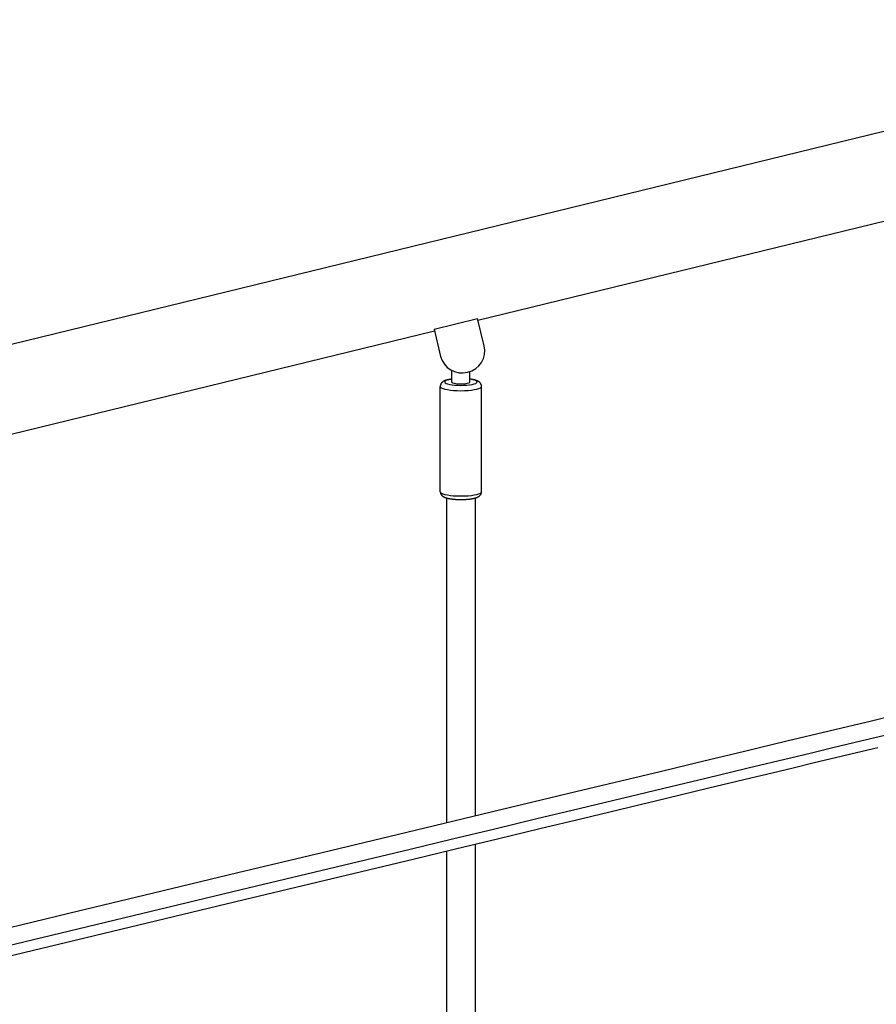
# Model space of a CAD drawing. Extents: x 29700 to 59400, y 0 to 21000.
# Drawn here: x 40274 to 40751, y 4858 to 5407 of the extents above; entities that cross this region are included whole.
import ezdxf

# ---------------------------------------------------------------- set-up
doc = ezdxf.new("R2010")
doc.units = 0
doc.header["$LTSCALE"] = 15
doc.layers.add('ITEM', color=131, linetype='CONTINUOUS')

msp = doc.modelspace()

# ---------------------------------------------------------------- linework, layer by layer
at = {"layer": 'ITEM'}
for p, q in [((41011.09, 5406.76, 0), (39407.09, 5015.54, 0)), ((40529.44, 5239.26, 0), (40806.32, 5306.79, 0)), ((40504.93, 5234.25, 0), (40529.22, 5240.17, 0)), ((40532.9, 5225.05, 0), (40529.22, 5240.17, 0)), ((40228.27, 5165.8, 0), (40505.15, 5233.34, 0)), ((40504.93, 5234.25, 0), (40508.62, 5219.12, 0)), ((40514.92, 5204.81, 0), (40514.92, 5211.21, 0)), ((40524.92, 5204.81, 0), (40524.92, 5210.59, 0)), ((40508.44, 5202.7, 0), (40508.43, 5202.59, 0)), ((40508.46, 5202.81, 0), (40508.44, 5202.7, 0)), ((40508.47, 5202.91, 0), (40508.46, 5202.81, 0)), ((40508.5, 5203.02, 0), (40508.47, 5202.91, 0)), ((40508.52, 5203.12, 0), (40508.5, 5203.02, 0)), ((40508.55, 5203.22, 0), (40508.52, 5203.12, 0)), ((40508.58, 5203.32, 0), (40508.55, 5203.22, 0)), ((40508.62, 5203.41, 0), (40508.58, 5203.32, 0)), ((40508.65, 5203.5, 0), (40508.62, 5203.41, 0)), ((40508.69, 5203.59, 0), (40508.65, 5203.5, 0)), ((40508.73, 5203.68, 0), (40508.69, 5203.59, 0)), ((40508.78, 5203.76, 0), (40508.73, 5203.68, 0)), ((40508.82, 5203.84, 0), (40508.78, 5203.76, 0)), ((40508.87, 5203.92, 0), (40508.82, 5203.84, 0)), ((40508.92, 5203.99, 0), (40508.87, 5203.92, 0)), ((40508.96, 5204.06, 0), (40508.92, 5203.99, 0)), ((40509.01, 5204.13, 0), (40508.96, 5204.06, 0)), ((40509.06, 5204.2, 0), (40509.01, 5204.13, 0)), ((40509.11, 5204.26, 0), (40509.06, 5204.2, 0)), ((40509.16, 5204.32, 0), (40509.11, 5204.26, 0)), ((40509.26, 5204.43, 0), (40509.16, 5204.32, 0)), ((40509.36, 5204.53, 0), (40509.26, 5204.43, 0)), ((40509.46, 5204.63, 0), (40509.36, 5204.53, 0)), ((40509.56, 5204.72, 0), (40509.46, 5204.63, 0)), ((40509.66, 5204.8, 0), (40509.56, 5204.72, 0)), ((40509.76, 5204.87, 0), (40509.66, 5204.8, 0)), ((40509.86, 5204.94, 0), (40509.76, 5204.87, 0)), ((40509.95, 5205.01, 0), (40509.86, 5204.94, 0)), ((40510.05, 5205.07, 0), (40509.95, 5205.01, 0)), ((40510.24, 5205.19, 0), (40510.05, 5205.07, 0)), ((40510.43, 5205.3, 0), (40510.24, 5205.19, 0)), ((40510.63, 5205.39, 0), (40510.43, 5205.3, 0)), ((40510.82, 5205.48, 0), (40510.63, 5205.39, 0)), ((40511.02, 5205.56, 0), (40510.82, 5205.48, 0)), ((40511.21, 5205.64, 0), (40511.02, 5205.56, 0)), ((40511.41, 5205.71, 0), (40511.21, 5205.64, 0)), ((40511.61, 5205.78, 0), (40511.41, 5205.71, 0)), ((40511.82, 5205.84, 0), (40511.61, 5205.78, 0)), ((40512.03, 5205.9, 0), (40511.82, 5205.84, 0)), ((40512.24, 5205.95, 0), (40512.03, 5205.9, 0)), ((40512.46, 5206.01, 0), (40512.24, 5205.95, 0)), ((40512.69, 5206.06, 0), (40512.46, 5206.01, 0)), ((40512.92, 5206.11, 0), (40512.69, 5206.06, 0)), ((40513.15, 5206.16, 0), (40512.92, 5206.11, 0)), ((40513.39, 5206.21, 0), (40513.15, 5206.16, 0)), ((40513.64, 5206.25, 0), (40513.39, 5206.21, 0)), ((40513.88, 5206.29, 0), (40513.64, 5206.25, 0)), ((40514.14, 5206.33, 0), (40513.88, 5206.29, 0)), ((40514.4, 5206.37, 0), (40514.14, 5206.33, 0)), ((40514.66, 5206.41, 0), (40514.4, 5206.37, 0)), ((40514.92, 5206.44, 0), (40514.66, 5206.41, 0)), ((40525.19, 5206.41, 0), (40524.92, 5206.44, 0)), ((40525.45, 5206.37, 0), (40525.19, 5206.41, 0)), ((40525.71, 5206.34, 0), (40525.45, 5206.37, 0)), ((40525.96, 5206.29, 0), (40525.71, 5206.34, 0)), ((40526.21, 5206.25, 0), (40525.96, 5206.29, 0)), ((40526.45, 5206.21, 0), (40526.21, 5206.25, 0)), ((40526.69, 5206.16, 0), (40526.45, 5206.21, 0)), ((40526.92, 5206.11, 0), (40526.69, 5206.16, 0)), ((40527.15, 5206.06, 0), (40526.92, 5206.11, 0)), ((40527.38, 5206.01, 0), (40527.15, 5206.06, 0)), ((40527.6, 5205.95, 0), (40527.38, 5206.01, 0)), ((40527.81, 5205.89, 0), (40527.6, 5205.95, 0)), ((40528.03, 5205.83, 0), (40527.81, 5205.89, 0)), ((40528.23, 5205.77, 0), (40528.03, 5205.83, 0)), ((40528.44, 5205.7, 0), (40528.23, 5205.77, 0)), ((40528.64, 5205.63, 0), (40528.44, 5205.7, 0)), ((40528.83, 5205.55, 0), (40528.64, 5205.63, 0)), ((40529.03, 5205.47, 0), (40528.83, 5205.55, 0)), ((40529.22, 5205.39, 0), (40529.03, 5205.47, 0)), ((40529.41, 5205.29, 0), (40529.22, 5205.39, 0)), ((40529.51, 5205.24, 0), (40529.41, 5205.29, 0)), ((40529.6, 5205.19, 0), (40529.51, 5205.24, 0)), ((40529.7, 5205.13, 0), (40529.6, 5205.19, 0)), ((40529.8, 5205.07, 0), (40529.7, 5205.13, 0)), ((40529.89, 5205.01, 0), (40529.8, 5205.07, 0)), ((40529.99, 5204.94, 0), (40529.89, 5205.01, 0)), ((40530.09, 5204.87, 0), (40529.99, 5204.94, 0)), ((40530.19, 5204.8, 0), (40530.09, 5204.87, 0)), ((40530.29, 5204.72, 0), (40530.19, 5204.8, 0)), ((40530.39, 5204.63, 0), (40530.29, 5204.72, 0)), ((40530.48, 5204.53, 0), (40530.39, 5204.63, 0)), ((40530.58, 5204.43, 0), (40530.48, 5204.53, 0)), ((40530.68, 5204.32, 0), (40530.58, 5204.43, 0)), ((40530.78, 5204.2, 0), (40530.68, 5204.32, 0)), ((40530.83, 5204.13, 0), (40530.78, 5204.2, 0)), ((40530.88, 5204.06, 0), (40530.83, 5204.13, 0)), ((40530.93, 5203.99, 0), (40530.88, 5204.06, 0)), ((40530.98, 5203.92, 0), (40530.93, 5203.99, 0)), ((40531.02, 5203.84, 0), (40530.98, 5203.92, 0)), ((40531.07, 5203.76, 0), (40531.02, 5203.84, 0)), ((40531.11, 5203.68, 0), (40531.07, 5203.76, 0)), ((40531.15, 5203.6, 0), (40531.11, 5203.68, 0)), ((40531.19, 5203.51, 0), (40531.15, 5203.6, 0)), ((40531.23, 5203.42, 0), (40531.19, 5203.51, 0)), ((40531.26, 5203.32, 0), (40531.23, 5203.42, 0)), ((40531.29, 5203.22, 0), (40531.26, 5203.32, 0)), ((40531.32, 5203.12, 0), (40531.29, 5203.22, 0)), ((40531.35, 5203.02, 0), (40531.32, 5203.12, 0)), ((40531.37, 5202.91, 0), (40531.35, 5203.02, 0)), ((40531.39, 5202.81, 0), (40531.37, 5202.91, 0)), ((40531.4, 5202.7, 0), (40531.39, 5202.81, 0)), ((40531.41, 5202.59, 0), (40531.4, 5202.7, 0)), ((40508.43, 5202.59, 0), (40508.42, 5202.48, 0)), ((40508.42, 5202.48, 0), (40508.42, 5202.37, 0)), ((40508.42, 5143.68, 0), (40508.42, 5202.37, 0)), ((40531.42, 5202.48, 0), (40531.41, 5202.59, 0)), ((40531.42, 5202.37, 0), (40531.42, 5202.48, 0)), ((40531.42, 5143.68, 0), (40531.42, 5202.37, 0)), ((40508.42, 5143.68, 0), (40508.43, 5143.51, 0)), ((40508.43, 5143.51, 0), (40508.44, 5143.34, 0)), ((40508.44, 5143.34, 0), (40508.47, 5143.17, 0)), ((40508.47, 5143.17, 0), (40508.5, 5143.01, 0)), ((40508.5, 5143.01, 0), (40508.54, 5142.86, 0)), ((40508.54, 5142.86, 0), (40508.59, 5142.7, 0)), ((40508.59, 5142.7, 0), (40508.65, 5142.56, 0)), ((40508.65, 5142.56, 0), (40508.71, 5142.42, 0)), ((40508.71, 5142.42, 0), (40508.77, 5142.3, 0)), ((40531.08, 5142.3, 0), (40531.14, 5142.43, 0)), ((40531.14, 5142.43, 0), (40531.2, 5142.56, 0)), ((40531.2, 5142.56, 0), (40531.25, 5142.71, 0)), ((40531.25, 5142.71, 0), (40531.3, 5142.86, 0)), ((40531.3, 5142.86, 0), (40531.34, 5143.01, 0)), ((40531.34, 5143.01, 0), (40531.38, 5143.17, 0)), ((40531.38, 5143.17, 0), (40531.4, 5143.34, 0)), ((40531.4, 5143.34, 0), (40531.42, 5143.51, 0)), ((40531.42, 5143.51, 0), (40531.42, 5143.68, 0)), ((40508.77, 5142.3, 0), (40508.84, 5142.17, 0)), ((40508.84, 5142.17, 0), (40508.91, 5142.06, 0)), ((40508.91, 5142.06, 0), (40508.98, 5141.95, 0)), ((40508.98, 5141.95, 0), (40509.06, 5141.85, 0)), ((40509.06, 5141.85, 0), (40509.14, 5141.76, 0)), ((40509.14, 5141.76, 0), (40509.21, 5141.67, 0)), ((40509.21, 5141.67, 0), (40509.29, 5141.58, 0)), ((40509.29, 5141.58, 0), (40509.37, 5141.51, 0)), ((40509.37, 5141.51, 0), (40509.44, 5141.43, 0)), ((40509.44, 5141.43, 0), (40509.52, 5141.36, 0)), ((40509.52, 5141.36, 0), (40509.59, 5141.3, 0)), ((40509.59, 5141.3, 0), (40509.67, 5141.24, 0)), ((40509.67, 5141.24, 0), (40509.75, 5141.18, 0)), ((40509.75, 5141.18, 0), (40509.9, 5141.07, 0)), ((40509.9, 5141.07, 0), (40510.05, 5140.97, 0)), ((40510.05, 5140.97, 0), (40510.19, 5140.88, 0)), ((40510.19, 5140.88, 0), (40510.34, 5140.8, 0)), ((40510.34, 5140.8, 0), (40510.49, 5140.72, 0)), ((40510.49, 5140.72, 0), (40510.63, 5140.65, 0)), ((40510.63, 5140.65, 0), (40510.78, 5140.59, 0)), ((40510.78, 5140.59, 0), (40510.93, 5140.52, 0)), ((40510.93, 5140.52, 0), (40511.08, 5140.46, 0)), ((40511.08, 5140.46, 0), (40511.23, 5140.41, 0)), ((40511.23, 5140.41, 0), (40511.38, 5140.35, 0)), ((40511.38, 5140.35, 0), (40511.54, 5140.3, 0)), ((40511.54, 5140.3, 0), (40511.7, 5140.25, 0)), ((40511.7, 5140.25, 0), (40511.86, 5140.2, 0)), ((40511.86, 5140.2, 0), (40512.02, 5140.15, 0)), ((40511.92, 5140.18, 0), (40511.92, 4959.23, 0)), ((40512.02, 5140.15, 0), (40512.19, 5140.11, 0)), ((40512.19, 5140.11, 0), (40512.36, 5140.06, 0)), ((40512.36, 5140.06, 0), (40512.53, 5140.02, 0)), ((40512.53, 5140.02, 0), (40512.7, 5139.98, 0)), ((40512.7, 5139.98, 0), (40512.88, 5139.94, 0)), ((40512.88, 5139.94, 0), (40513.06, 5139.9, 0)), ((40513.06, 5139.9, 0), (40513.24, 5139.87, 0)), ((40513.24, 5139.87, 0), (40513.42, 5139.83, 0)), ((40513.42, 5139.83, 0), (40513.61, 5139.8, 0)), ((40513.61, 5139.8, 0), (40513.8, 5139.76, 0)), ((40513.8, 5139.76, 0), (40513.99, 5139.73, 0)), ((40513.99, 5139.73, 0), (40514.18, 5139.7, 0)), ((40514.18, 5139.7, 0), (40514.38, 5139.67, 0)), ((40514.38, 5139.67, 0), (40514.58, 5139.65, 0)), ((40514.58, 5139.65, 0), (40514.78, 5139.62, 0)), ((40514.78, 5139.62, 0), (40514.99, 5139.59, 0)), ((40514.99, 5139.59, 0), (40515.19, 5139.57, 0)), ((40515.19, 5139.57, 0), (40515.4, 5139.54, 0)), ((40515.4, 5139.54, 0), (40515.62, 5139.52, 0)), ((40515.62, 5139.52, 0), (40515.83, 5139.5, 0)), ((40515.83, 5139.5, 0), (40516.05, 5139.48, 0)), ((40516.05, 5139.48, 0), (40516.26, 5139.46, 0)), ((40516.26, 5139.46, 0), (40516.48, 5139.44, 0)), ((40516.48, 5139.44, 0), (40516.71, 5139.42, 0)), ((40516.71, 5139.42, 0), (40516.93, 5139.41, 0)), ((40516.93, 5139.41, 0), (40517.15, 5139.39, 0)), ((40517.15, 5139.39, 0), (40517.38, 5139.38, 0)), ((40517.38, 5139.38, 0), (40517.61, 5139.37, 0)), ((40517.61, 5139.37, 0), (40517.83, 5139.35, 0)), ((40517.83, 5139.35, 0), (40518.06, 5139.34, 0)), ((40518.06, 5139.34, 0), (40518.29, 5139.34, 0)), ((40518.29, 5139.34, 0), (40518.52, 5139.33, 0)), ((40518.52, 5139.33, 0), (40518.76, 5139.32, 0)), ((40518.76, 5139.32, 0), (40518.99, 5139.32, 0)), ((40518.99, 5139.32, 0), (40519.22, 5139.31, 0)), ((40519.22, 5139.31, 0), (40519.46, 5139.31, 0)), ((40519.46, 5139.31, 0), (40519.69, 5139.31, 0)), ((40519.69, 5139.31, 0), (40519.92, 5139.31, 0)), ((40519.92, 5139.31, 0), (40520.16, 5139.31, 0)), ((40520.16, 5139.31, 0), (40520.39, 5139.31, 0)), ((40520.39, 5139.31, 0), (40520.62, 5139.31, 0)), ((40520.62, 5139.31, 0), (40520.86, 5139.32, 0)), ((40520.86, 5139.32, 0), (40521.09, 5139.32, 0)), ((40521.09, 5139.32, 0), (40521.32, 5139.33, 0)), ((40521.32, 5139.33, 0), (40521.55, 5139.34, 0)), ((40521.55, 5139.34, 0), (40521.78, 5139.34, 0)), ((40521.78, 5139.34, 0), (40522.01, 5139.35, 0)), ((40522.01, 5139.35, 0), (40522.24, 5139.37, 0)), ((40522.24, 5139.37, 0), (40522.47, 5139.38, 0)), ((40522.47, 5139.38, 0), (40522.69, 5139.39, 0)), ((40522.69, 5139.39, 0), (40522.92, 5139.41, 0)), ((40522.92, 5139.41, 0), (40523.14, 5139.42, 0)), ((40523.14, 5139.42, 0), (40523.36, 5139.44, 0)), ((40523.36, 5139.44, 0), (40523.58, 5139.46, 0)), ((40523.58, 5139.46, 0), (40523.8, 5139.48, 0)), ((40523.8, 5139.48, 0), (40524.02, 5139.5, 0)), ((40524.02, 5139.5, 0), (40524.23, 5139.52, 0)), ((40524.23, 5139.52, 0), (40524.44, 5139.54, 0)), ((40524.44, 5139.54, 0), (40524.65, 5139.57, 0)), ((40524.65, 5139.57, 0), (40524.86, 5139.59, 0)), ((40524.86, 5139.59, 0), (40525.06, 5139.62, 0)), ((40525.06, 5139.62, 0), (40525.27, 5139.65, 0)), ((40525.27, 5139.65, 0), (40525.47, 5139.67, 0)), ((40525.47, 5139.67, 0), (40525.66, 5139.7, 0)), ((40525.66, 5139.7, 0), (40525.86, 5139.73, 0)), ((40525.86, 5139.73, 0), (40526.05, 5139.77, 0)), ((40526.05, 5139.77, 0), (40526.24, 5139.8, 0)), ((40526.24, 5139.8, 0), (40526.43, 5139.83, 0)), ((40526.43, 5139.83, 0), (40526.61, 5139.87, 0)), ((40526.61, 5139.87, 0), (40526.8, 5139.91, 0)), ((40526.8, 5139.91, 0), (40526.97, 5139.95, 0)), ((40526.97, 5139.95, 0), (40527.15, 5139.98, 0)), ((40527.15, 5139.98, 0), (40527.32, 5140.03, 0)), ((40527.32, 5140.03, 0), (40527.49, 5140.07, 0)), ((40527.49, 5140.07, 0), (40527.66, 5140.11, 0)), ((40527.66, 5140.11, 0), (40527.82, 5140.15, 0)), ((40527.82, 5140.15, 0), (40527.98, 5140.2, 0)), ((40527.92, 5140.18, 0), (40527.92, 4963.07, 0)), ((40527.98, 5140.2, 0), (40528.14, 5140.24, 0)), ((40528.14, 5140.24, 0), (40528.3, 5140.29, 0)), ((40528.3, 5140.29, 0), (40528.46, 5140.34, 0)), ((40528.46, 5140.34, 0), (40528.61, 5140.4, 0)), ((40528.61, 5140.4, 0), (40528.76, 5140.45, 0)), ((40528.76, 5140.45, 0), (40528.91, 5140.51, 0)), ((40528.91, 5140.51, 0), (40529.06, 5140.58, 0)), ((40529.06, 5140.58, 0), (40529.21, 5140.65, 0)), ((40529.21, 5140.65, 0), (40529.36, 5140.72, 0)), ((40529.36, 5140.72, 0), (40529.5, 5140.8, 0)), ((40529.5, 5140.8, 0), (40529.65, 5140.88, 0)), ((40529.65, 5140.88, 0), (40529.8, 5140.98, 0)), ((40529.8, 5140.98, 0), (40529.95, 5141.07, 0)), ((40529.95, 5141.07, 0), (40530.02, 5141.12, 0)), ((40530.02, 5141.12, 0), (40530.1, 5141.18, 0)), ((40530.1, 5141.18, 0), (40530.18, 5141.24, 0)), ((40530.18, 5141.24, 0), (40530.25, 5141.3, 0)), ((40530.25, 5141.3, 0), (40530.33, 5141.36, 0)), ((40530.33, 5141.36, 0), (40530.4, 5141.43, 0)), ((40530.4, 5141.43, 0), (40530.48, 5141.51, 0)), ((40530.48, 5141.51, 0), (40530.56, 5141.58, 0)), ((40530.56, 5141.58, 0), (40530.63, 5141.67, 0)), ((40530.63, 5141.67, 0), (40530.71, 5141.76, 0)), ((40530.71, 5141.76, 0), (40530.79, 5141.85, 0)), ((40530.79, 5141.85, 0), (40530.86, 5141.95, 0)), ((40530.86, 5141.95, 0), (40530.94, 5142.06, 0)), ((40530.94, 5142.06, 0), (40531.01, 5142.18, 0)), ((40531.01, 5142.18, 0), (40531.08, 5142.3, 0)), ((40748.72, 5016.03, 0), (40760.49, 5018.87, 0)), ((40725.17, 5010.38, 0), (40748.72, 5016.03, 0)), ((40701.62, 5004.72, 0), (40725.17, 5010.38, 0)), ((40750.72, 5006.47, 0), (40738.95, 5003.65, 0)), ((40762.49, 5009.3, 0), (40750.72, 5006.47, 0)), ((40678.07, 4999.07, 0), (40701.62, 5004.72, 0)), ((40727.18, 5000.82, 0), (40715.41, 4997.99, 0)), ((40738.95, 5003.65, 0), (40727.18, 5000.82, 0)), ((40752.26, 5000.95, 0), (40740.49, 4998.13, 0)), ((40654.53, 4993.42, 0), (40678.07, 4999.07, 0)), ((40703.63, 4995.17, 0), (40680.09, 4989.52, 0)), ((40715.41, 4997.99, 0), (40703.63, 4995.17, 0)), ((40728.71, 4995.31, 0), (40716.94, 4992.48, 0)), ((40740.49, 4998.13, 0), (40728.71, 4995.31, 0)), ((40630.98, 4987.77, 0), (40654.53, 4993.42, 0)), ((40680.09, 4989.52, 0), (40656.54, 4983.86, 0)), ((40705.17, 4989.65, 0), (40693.4, 4986.83, 0)), ((40716.94, 4992.48, 0), (40705.17, 4989.65, 0)), ((40583.9, 4976.49, 0), (40630.98, 4987.77, 0)), ((40656.54, 4983.86, 0), (40632.98, 4978.21, 0)), ((40681.63, 4984, 0), (40658.09, 4978.34, 0)), ((40693.4, 4986.83, 0), (40681.63, 4984, 0)), ((40632.98, 4978.21, 0), (40585.88, 4966.9, 0)), ((40658.09, 4978.34, 0), (40634.55, 4972.69, 0)), ((40536.82, 4965.2, 0), (40583.9, 4976.49, 0)), ((40634.55, 4972.69, 0), (40587.47, 4961.37, 0)), ((40585.88, 4966.9, 0), (40562.33, 4961.25, 0)), ((40489.74, 4953.91, 0), (40536.82, 4965.2, 0)), ((40562.33, 4961.25, 0), (40538.78, 4955.6, 0)), ((40587.47, 4961.37, 0), (40563.93, 4955.71, 0)), ((40442.66, 4942.62, 0), (40489.74, 4953.91, 0)), ((40538.78, 4955.6, 0), (40515.24, 4949.95, 0)), ((40563.93, 4955.71, 0), (40540.39, 4950.06, 0)), ((40515.24, 4949.95, 0), (40491.69, 4944.29, 0)), ((40540.39, 4950.06, 0), (40516.85, 4944.41, 0)), ((40527.92, 4947.06, 0), (40527.92, 4702.22, 0)), ((40395.58, 4931.33, 0), (40442.66, 4942.62, 0)), ((40491.69, 4944.29, 0), (40397.51, 4921.69, 0)), ((40516.85, 4944.41, 0), (40493.31, 4938.75, 0)), ((40511.92, 4943.22, 0), (40511.92, 4698.38, 0)), ((40493.31, 4938.75, 0), (40399.15, 4916.15, 0)), ((40348.49, 4920.03, 0), (40395.58, 4931.33, 0)), ((40397.51, 4921.69, 0), (40209.16, 4876.47, 0)), ((40301.41, 4908.73, 0), (40348.49, 4920.03, 0)), ((40399.15, 4916.15, 0), (40210.82, 4870.95, 0)), ((40254.33, 4897.44, 0), (40301.41, 4908.73, 0))]:
    msp.add_line(p, q, dxfattribs=at)
for centre, major_axis, ratio, start_param, end_param in [((40520.76, 5222.08, 0), (12.14, 2.96), 0.978148, 3.141593, 6.283185), ((40519.92, 5204.81, 0), (9, 0), 0.207912, 2.415083, 7.009694), ((40519.92, 5204.81, 0), (5, 0), 0.207912, 3.141593, 6.283185), ((40519.92, 5202.37, 0), (11.5, 0), 0.207912, 3.298672, 6.126106), ((40519.92, 5143.68, 0), (11.5, 0), 0.207912, 3.298672, 6.126106)]:
    msp.add_ellipse(centre, major_axis=major_axis, ratio=ratio, start_param=start_param, end_param=end_param, dxfattribs=at)

doc.saveas('drawing.dxf')
